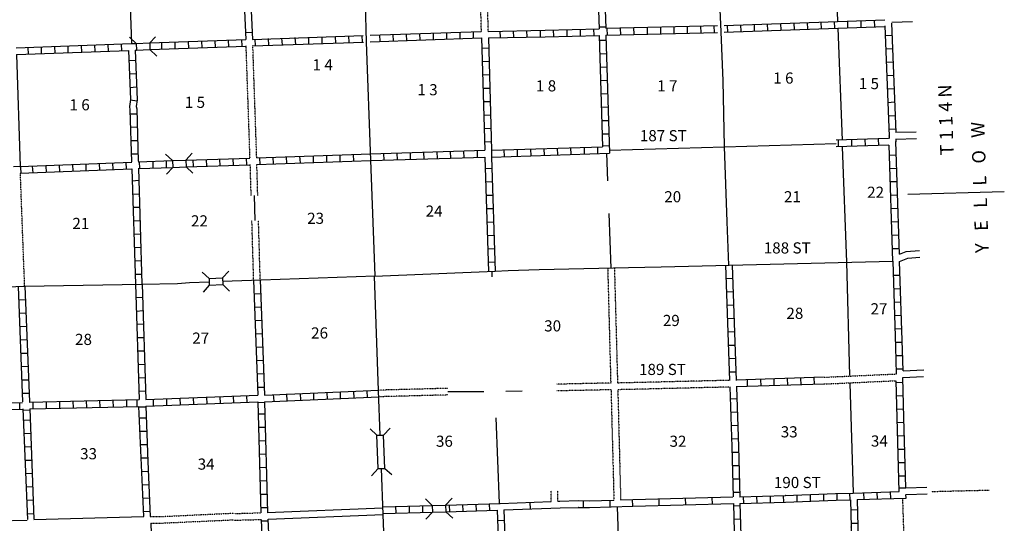
# Model space of a CAD drawing. Extents: x 2062504 to 2407976, y 16174948 to 16550924.
# Drawn here: x 2264141 to 2308312, y 16223039 to 16245627 of the extents above; entities that cross this region are included whole.
import ezdxf
from ezdxf.enums import TextEntityAlignment as Align

# ---------------------------------------------------------------- set-up
doc = ezdxf.new("R2010")
doc.units = 0
doc.header["$MEASUREMENT"] = 0
for name, pattern in [('DGN_STYLE_3', [0.0011, 0, -0.0011]), ('DGN_STYLE_4', [0.0022, 0, -0.0011, 0, -0.0011]), ('DGN_STYLE_6', [0.0033, 0, -0.0011, 0, -0.0011, 0, -0.0011])]:
    doc.linetypes.add(name, pattern=pattern)
for name, color, linetype in [('L10', 7, 'CONTINUOUS'), ('L11', 7, 'CONTINUOUS'), ('L13', 7, 'CONTINUOUS'), ('L14', 7, 'CONTINUOUS'), ('L18', 7, 'CONTINUOUS'), ('L2', 7, 'CONTINUOUS'), ('L30', 7, 'CONTINUOUS'), ('L4', 7, 'CONTINUOUS'), ('L50', 7, 'CONTINUOUS'), ('L8', 7, 'CONTINUOUS'), ('L9', 7, 'CONTINUOUS')]:
    doc.layers.add(name, color=color, linetype=linetype)
doc.styles.add('STYLE-FONT001', font='font001.shx')
doc.styles.add('STYLE-FONT002', font='font002.shx')

# ---------------------------------------------------------------- blocks, each defined once
blk = doc.blocks.new('CMBR_32')
at = {"layer": 'L18', "color": 7, "linetype": 'CONTINUOUS'}
for p, q in [((7, 301), (-298, 599)), ((599, 303), (902, 597)), ((0, 0), (-292, -294)), ((7, 301), (0, 0)), ((0, 0), (602, 2)), ((7, 301), (599, 303)), ((599, 303), (602, 2)), ((602, 2), (897, -301))]:
    blk.add_line(p, q, dxfattribs=at)
blk = doc.blocks.new('CMBR_3')
at = {"layer": 'L18', "color": 7, "linetype": 'CONTINUOUS'}
for p, q in [((7, 301), (-297, 599)), ((599, 303), (902, 597)), ((0, 0), (-292, -294)), ((7, 301), (0, 0)), ((0, 0), (602, 1)), ((7, 301), (599, 303)), ((599, 303), (602, 1)), ((602, 1), (897, -296))]:
    blk.add_line(p, q, dxfattribs=at)
blk = doc.blocks.new('CMBR_33')
at = {"layer": 'L18', "color": 7, "linetype": 'CONTINUOUS'}
for p, q in [((-2, 301), (-300, 600)), ((600, 300), (899, 598)), ((-2, 301), (0, 0)), ((-2, 301), (600, 300)), ((600, 300), (597, -1)), ((0, 0), (-299, -303)), ((0, 0), (597, -1)), ((597, -1), (900, -300))]:
    blk.add_line(p, q, dxfattribs=at)

msp = doc.modelspace()

# ---------------------------------------------------------------- linework, layer by layer
at = {"layer": 'L10', "color": 30, "linetype": 'CONTINUOUS'}
for p, q in [((2275250, 16223527), (2280430, 16223734)), ((2275292, 16223226), (2280440, 16223433))]:
    msp.add_line(p, q, dxfattribs=at)
at = {"layer": 'L10', "color": 30, "linetype": 'CONTINUOUS', "flags": 128}
msp.add_lwpolyline([(2264780, 16223205), (2269706, 16223337)], dxfattribs=at)
at = {"layer": 'L11', "color": 31, "linetype": 'DGN_STYLE_3'}
for p, q in [((2284854, 16245101), (2284757, 16248615)), ((2285165, 16245101), (2285059, 16248572)), ((2274525, 16237735), (2274484, 16239135)), ((2274821, 16237741), (2274780, 16239135)), ((2264363, 16233670), (2264172, 16238739)), ((2274637, 16233944), (2274558, 16236613)), ((2274932, 16233953), (2274854, 16236623)), ((2290520, 16234475), (2290656, 16229319)), ((2290821, 16234490), (2290962, 16229309)), ((2295978, 16229451), (2290957, 16229330)), ((2300206, 16229589), (2303471, 16229738)), ((2300218, 16229287), (2303455, 16229436)), ((2283349, 16229092), (2280239, 16229009)), ((2290630, 16229330), (2288238, 16229277)), ((2290667, 16229029), (2288238, 16228976)), ((2290667, 16229034), (2290799, 16224077)), ((2295978, 16229150), (2290957, 16229029)), ((2290973, 16229018), (2291100, 16224086)), ((2283349, 16228796), (2280250, 16228713)), ((2287984, 16224014), (2287984, 16224492)), ((2288284, 16224025), (2288284, 16224492))]:
    msp.add_line(p, q, dxfattribs=at)
at = {"layer": 'L11', "color": 31, "linetype": 'DGN_STYLE_3', "flags": 128}
for points in [[(2274473, 16239431), (2274299, 16244447)], [(2274774, 16239436), (2274600, 16244462)], [(2269996, 16223342), (2270466, 16223342), (2273724, 16223495), (2273813, 16223479), (2274954, 16223511)], [(2270017, 16223047), (2270466, 16223047), (2273708, 16223194), (2273798, 16223179), (2274975, 16223210)]]:
    msp.add_lwpolyline(points, dxfattribs=at)
at = {"layer": 'L13', "color": 7, "linetype": 'CONTINUOUS'}
for p, q in [((2268963, 16249552), (2269157, 16244568)), ((2300841, 16245254), (2301032, 16240230)), ((2295762, 16239923), (2300767, 16240074)), ((2290467, 16239643), (2290511, 16238392)), ((2290594, 16239779), (2295762, 16239926)), ((2301044, 16239929), (2301229, 16234747)), ((2274704, 16236618), (2274671, 16237738)), ((2290566, 16236928), (2290662, 16234486)), ((2285321, 16234345), (2285329, 16234091))]:
    msp.add_line(p, q, dxfattribs=at)
at = {"layer": 'L13', "color": 7, "linetype": 'CONTINUOUS', "flags": 128}
for points in [[(2300762, 16247435), (2300830, 16245534)], [(2301229, 16234747), (2301374, 16229662)], [(2283349, 16228944), (2284964, 16228944)], [(2285947, 16228960), (2286680, 16228987)], [(2301380, 16229319), (2301538, 16224409)], [(2285672, 16223944), (2285514, 16227777)], [(2291017, 16222028), (2290957, 16223780)]]:
    msp.add_lwpolyline(points, dxfattribs=at)
at = {"layer": 'L18', "color": 7, "linetype": 'CONTINUOUS'}
for p, q in [((2269373, 16244563), (2269067, 16244843)), ((2269975, 16244584), (2270239, 16244864)), ((2269373, 16244563), (2269975, 16244584)), ((2269373, 16244563), (2269384, 16244262)), ((2269975, 16244584), (2269980, 16244288)), ((2269384, 16244262), (2269980, 16244288)), ((2269980, 16244288), (2270292, 16243992)), ((2280165, 16226985), (2279859, 16227276)), ((2280466, 16226996), (2280756, 16227302)), ((2280223, 16225496), (2280165, 16226985)), ((2280170, 16226985), (2280471, 16226996)), ((2280524, 16225502), (2280466, 16226996)), ((2280223, 16225496), (2279922, 16225164)), ((2280223, 16225496), (2280524, 16225502)), ((2280524, 16225502), (2280830, 16225227))]:
    msp.add_line(p, q, dxfattribs=at)
at = {"layer": 'L2', "color": 7, "linetype": 'DGN_STYLE_6'}
msp.add_line((2303745, 16224145), (2303902, 16219151), dxfattribs=at)
at = {"layer": 'L4', "color": 2, "linetype": 'CONTINUOUS'}
for p, q in [((2295957, 16234617), (2295886, 16236566)), ((2292922, 16234542), (2303314, 16234799)), ((2291453, 16234505), (2292922, 16234542))]:
    msp.add_line(p, q, dxfattribs=at)
at = {"layer": 'L4', "color": 2, "linetype": 'CONTINUOUS', "flags": 128}
for points in [[(2279706, 16244626), (2279558, 16249922)], [(2295614, 16245080), (2295466, 16248417), (2295448, 16249520)], [(2295886, 16236566), (2295762, 16239943), (2295698, 16242878), (2295614, 16245080)], [(2279891, 16239320), (2279706, 16244626)], [(2280081, 16234145), (2279891, 16239320)], [(2280065, 16234129), (2285471, 16234351)], [(2285471, 16234351), (2286057, 16234372), (2286047, 16234372), (2287441, 16234420), (2291453, 16234505)], [(2259199, 16233485), (2264357, 16233670), (2269621, 16233770), (2271221, 16233797), (2271765, 16233844), (2272647, 16233871)], [(2273238, 16233897), (2274980, 16233955)], [(2274980, 16233955), (2280081, 16234145)], [(2280239, 16229002), (2280065, 16234129)], [(2280313, 16226985), (2280239, 16229002)], [(2280440, 16223437), (2280371, 16225502)], [(2280572, 16219018), (2280508, 16221478), (2280524, 16221463), (2280440, 16223437)]]:
    msp.add_lwpolyline(points, dxfattribs=at)
at = {"layer": 'L50', "color": 7, "linetype": 'CONTINUOUS'}
for p, q in [((2304196, 16245524), (2303264, 16245497)), ((2304360, 16240587), (2303428, 16240560)), ((2304375, 16240290), (2303428, 16240259)), ((2303771, 16229881), (2304706, 16229921)), ((2303756, 16229578), (2304690, 16229620)), ((2303898, 16224625), (2304841, 16224660)), ((2303903, 16224330), (2304850, 16224358))]:
    msp.add_line(p, q, dxfattribs=at)
at = {"layer": 'L50', "color": 7, "linetype": 'DGN_STYLE_4'}
msp.add_line((2305041, 16224465), (2307631, 16224530), dxfattribs=at)
at = {"layer": 'L50', "color": 7, "linetype": 'CONTINUOUS', "flags": 128}
for points in [[(2303988, 16237794), (2308312, 16237926)], [(2303608, 16235107), (2303914, 16235234), (2304510, 16235269)], [(2303613, 16234784), (2303982, 16234937), (2304528, 16234969)]]:
    msp.add_lwpolyline(points, dxfattribs=at)
at = {"layer": 'L8', "color": 1, "linetype": 'CONTINUOUS'}
for p, q in [((2290133, 16245302), (2290429, 16245312)), ((2292905, 16244996), (2292900, 16245297)), ((2293507, 16245011), (2293497, 16245312)), ((2294104, 16245027), (2294099, 16245328)), ((2294706, 16245038), (2294695, 16245339)), ((2295308, 16245054), (2295297, 16245355)), ((2295904, 16245070), (2295899, 16245371)), ((2296506, 16245096), (2296496, 16245397)), ((2297108, 16245112), (2297098, 16245413)), ((2297705, 16245138), (2297689, 16245434)), ((2298307, 16245159), (2298291, 16245455)), ((2298903, 16245180), (2298887, 16245476)), ((2299505, 16245202), (2299489, 16245503)), ((2300107, 16245217), (2300091, 16245518)), ((2300704, 16245244), (2300688, 16245545)), ((2301295, 16245260), (2301290, 16245561)), ((2301897, 16245286), (2301886, 16245587)), ((2302499, 16245302), (2302488, 16245603)), ((2274273, 16245054), (2274574, 16245070)), ((2277113, 16244536), (2277108, 16244837)), ((2277715, 16244563), (2277705, 16244864)), ((2278317, 16244579), (2278307, 16244880)), ((2278914, 16244605), (2278908, 16244901)), ((2279516, 16244621), (2279505, 16244922)), ((2280313, 16244647), (2280297, 16244943)), ((2280915, 16244668), (2280899, 16244969)), ((2281506, 16244684), (2281496, 16244985)), ((2282108, 16244705), (2282098, 16245001)), ((2282705, 16244726), (2282699, 16245027)), ((2283307, 16244742), (2283296, 16245043)), ((2283908, 16244769), (2283898, 16245070)), ((2284505, 16244784), (2284500, 16245085)), ((2285704, 16244821), (2285698, 16245117)), ((2286306, 16244827), (2286300, 16245128)), ((2286907, 16244843), (2286897, 16245144)), ((2287504, 16244853), (2287499, 16245154)), ((2288106, 16244869), (2288095, 16245170)), ((2288708, 16244885), (2288697, 16245186)), ((2289304, 16244901), (2289299, 16245202)), ((2289906, 16244922), (2289896, 16245217)), ((2290508, 16244938), (2290498, 16245239)), ((2291105, 16244953), (2291100, 16245254)), ((2291707, 16244969), (2291696, 16245270)), ((2292303, 16244980), (2292298, 16245276)), ((2302974, 16244922), (2303270, 16244927)), ((2265123, 16244103), (2265118, 16244404)), ((2265725, 16244119), (2265714, 16244420)), ((2266321, 16244146), (2266316, 16244447)), ((2266923, 16244172), (2266913, 16244468)), ((2267525, 16244193), (2267515, 16244494)), ((2268122, 16244209), (2268116, 16244510)), ((2268724, 16244235), (2268713, 16244536)), ((2270524, 16244304), (2270514, 16244605)), ((2271121, 16244330), (2271115, 16244626)), ((2271723, 16244346), (2271717, 16244647)), ((2272325, 16244367), (2272314, 16244668)), ((2272921, 16244388), (2272916, 16244684)), ((2273523, 16244410), (2273507, 16244711)), ((2274125, 16244436), (2274104, 16244737)), ((2274722, 16244452), (2274706, 16244753)), ((2275323, 16244478), (2275308, 16244779)), ((2275925, 16244494), (2275904, 16244795)), ((2276522, 16244520), (2276506, 16244821)), ((2290149, 16244705), (2290450, 16244711)), ((2264531, 16244077), (2264516, 16244378)), ((2284880, 16244352), (2285181, 16244362)), ((2290165, 16244103), (2290466, 16244114)), ((2302990, 16244320), (2303291, 16244330)), ((2269040, 16243797), (2269341, 16243813)), ((2284896, 16243755), (2285197, 16243760)), ((2290192, 16243501), (2290487, 16243512)), ((2303016, 16243718), (2303312, 16243734)), ((2269067, 16243195), (2269363, 16243211)), ((2284917, 16243153), (2285213, 16243163)), ((2303037, 16243121), (2303338, 16243137)), ((2290207, 16242905), (2290508, 16242910)), ((2269083, 16242593), (2269384, 16242609)), ((2284933, 16242551), (2285234, 16242562)), ((2290223, 16242303), (2290524, 16242313)), ((2303064, 16242519), (2303365, 16242535)), ((2269109, 16242028), (2269399, 16241986)), ((2284949, 16241954), (2285250, 16241960)), ((2303090, 16241917), (2303391, 16241938)), ((2269099, 16241405), (2269399, 16241411)), ((2284964, 16241352), (2285265, 16241363)), ((2290239, 16241701), (2290540, 16241711)), ((2303111, 16241321), (2303412, 16241337)), ((2290255, 16241104), (2290556, 16241110)), ((2269114, 16240803), (2269415, 16240814)), ((2284980, 16240751), (2285281, 16240761)), ((2290271, 16240502), (2290572, 16240513)), ((2303132, 16240719), (2303428, 16240735)), ((2269130, 16240201), (2269431, 16240212)), ((2284996, 16240154), (2285297, 16240159)), ((2290292, 16239969), (2290588, 16239980)), ((2303122, 16240302), (2300763, 16240221)), ((2303138, 16240001), (2300771, 16239920)), ((2300852, 16240218), (2300862, 16239917)), ((2301453, 16240244), (2301464, 16239943)), ((2302055, 16240270), (2302066, 16239969)), ((2302657, 16240286), (2302663, 16239985)), ((2303314, 16234799), (2303148, 16240001)), ((2303593, 16235559), (2303439, 16240170)), ((2269146, 16239605), (2269447, 16239610)), ((2274774, 16239436), (2279880, 16239610)), ((2277921, 16239246), (2277916, 16239547)), ((2278523, 16239262), (2278512, 16239562)), ((2279125, 16239277), (2279114, 16239578)), ((2279881, 16239605), (2285007, 16239768)), ((2280487, 16239320), (2280471, 16239621)), ((2281084, 16239346), (2281073, 16239647)), ((2281680, 16239362), (2281675, 16239663)), ((2282282, 16239378), (2282272, 16239679)), ((2282879, 16239394), (2282874, 16239694)), ((2283481, 16239420), (2283470, 16239721)), ((2284083, 16239436), (2284072, 16239737)), ((2284679, 16239452), (2284674, 16239753)), ((2285329, 16239478), (2285324, 16239779)), ((2285883, 16239494), (2285873, 16239795)), ((2286480, 16239510), (2286475, 16239811)), ((2287082, 16239526), (2287071, 16239826)), ((2287684, 16239547), (2287673, 16239842)), ((2288280, 16239568), (2288275, 16239869)), ((2288882, 16239589), (2288872, 16239885)), ((2289479, 16239605), (2289473, 16239900)), ((2290081, 16239621), (2290070, 16239922)), ((2303154, 16239552), (2303454, 16239568)), ((2265941, 16238802), (2265925, 16239103)), ((2266533, 16238829), (2266522, 16239130)), ((2267129, 16238855), (2267124, 16239151)), ((2267731, 16238876), (2267726, 16239177)), ((2268333, 16238903), (2268322, 16239203)), ((2268930, 16238929), (2268924, 16239230)), ((2269531, 16238955), (2269521, 16239251)), ((2270133, 16238971), (2270123, 16239272)), ((2270730, 16238992), (2270725, 16239293)), ((2271934, 16239035), (2271923, 16239335)), ((2272530, 16239050), (2272525, 16239351)), ((2273132, 16239077), (2273122, 16239378)), ((2273729, 16239093), (2273724, 16239394)), ((2274331, 16239119), (2274315, 16239420)), ((2274780, 16239135), (2279891, 16239309)), ((2274933, 16239135), (2274917, 16239436)), ((2275529, 16239161), (2275514, 16239462)), ((2276131, 16239177), (2276115, 16239478)), ((2276733, 16239203), (2276712, 16239504)), ((2277325, 16239219), (2277314, 16239520)), ((2279891, 16239305), (2285012, 16239467)), ((2285012, 16239467), (2285170, 16234339)), ((2285313, 16239467), (2285471, 16234351)), ((2263856, 16239045), (2264157, 16239050)), ((2264204, 16238728), (2264188, 16239019)), ((2264743, 16238760), (2264722, 16239050)), ((2265339, 16238776), (2265323, 16239077)), ((2269172, 16238934), (2269336, 16233765)), ((2269473, 16238961), (2269626, 16233770)), ((2285033, 16238955), (2285329, 16238961)), ((2303180, 16238955), (2303481, 16238971)), ((2269188, 16238401), (2269489, 16238422)), ((2285054, 16238353), (2285355, 16238364)), ((2303196, 16238364), (2303497, 16238369)), ((2269204, 16237804), (2269505, 16237820)), ((2285075, 16237751), (2285371, 16237762)), ((2303222, 16237762), (2303523, 16237767)), ((2269225, 16237213), (2269521, 16237218)), ((2285091, 16237155), (2285387, 16237160)), ((2303238, 16237160), (2303539, 16237171)), ((2269241, 16236611), (2269542, 16236622)), ((2285107, 16236553), (2285408, 16236563)), ((2303254, 16236563), (2303555, 16236569)), ((2269267, 16236009), (2269563, 16236020)), ((2285123, 16235951), (2285424, 16235962)), ((2303280, 16235961), (2303581, 16235972)), ((2269283, 16235412), (2269579, 16235418)), ((2285139, 16235354), (2285440, 16235360)), ((2303296, 16235360), (2303597, 16235370)), ((2303608, 16235107), (2303593, 16235559)), ((2269299, 16234810), (2269600, 16234821)), ((2285165, 16234752), (2285466, 16234763)), ((2303439, 16230945), (2303320, 16234799)), ((2303744, 16230806), (2303613, 16234779)), ((2295810, 16234613), (2295978, 16229446)), ((2296105, 16234620), (2296279, 16229451)), ((2269315, 16234214), (2269616, 16234219)), ((2274637, 16233944), (2274822, 16228786)), ((2274932, 16233953), (2275123, 16228786)), ((2295820, 16234018), (2296121, 16234034)), ((2303338, 16234161), (2303639, 16234172)), ((2264067, 16233664), (2264273, 16228485)), ((2264368, 16233670), (2264574, 16228480)), ((2269336, 16233765), (2269505, 16228585)), ((2269638, 16233771), (2269806, 16228596)), ((2274658, 16233337), (2274954, 16233353)), ((2295846, 16233422), (2296147, 16233438)), ((2303354, 16233559), (2303655, 16233570)), ((2264088, 16233063), (2264389, 16233079)), ((2269347, 16233163), (2269648, 16233179)), ((2303370, 16232962), (2303671, 16232968)), ((2264114, 16232461), (2264415, 16232477)), ((2269373, 16232561), (2269674, 16232577)), ((2274674, 16232735), (2274975, 16232751)), ((2295862, 16232830), (2296163, 16232836)), ((2274700, 16232139), (2274996, 16232155)), ((2295888, 16232228), (2296189, 16232234)), ((2303396, 16232360), (2303697, 16232371)), ((2264141, 16231859), (2264442, 16231880)), ((2269389, 16231970), (2269690, 16231980)), ((2295904, 16231627), (2296205, 16231637)), ((2303412, 16231764), (2303713, 16231769)), ((2264167, 16231268), (2264463, 16231278)), ((2269405, 16231368), (2269706, 16231378)), ((2274716, 16231542), (2275017, 16231553)), ((2303428, 16231162), (2303729, 16231167)), ((2269431, 16230771), (2269732, 16230777)), ((2274737, 16230945), (2275038, 16230951)), ((2295931, 16231030), (2296232, 16231035)), ((2303471, 16229738), (2303439, 16230945)), ((2303771, 16229881), (2303744, 16230806)), ((2264188, 16230671), (2264489, 16230676)), ((2274764, 16230344), (2275065, 16230354)), ((2295947, 16230428), (2296248, 16230439)), ((2303449, 16230560), (2303745, 16230571)), ((2264204, 16230069), (2264505, 16230080)), ((2269447, 16230169), (2269748, 16230180)), ((2295973, 16229826), (2296274, 16229837)), ((2303465, 16229963), (2303766, 16229969)), ((2264231, 16229467), (2264531, 16229478)), ((2269473, 16229567), (2269774, 16229578)), ((2274780, 16229747), (2275081, 16229752)), ((2300206, 16229589), (2296290, 16229462)), ((2296770, 16229478), (2296781, 16229177)), ((2297372, 16229493), (2297383, 16229192)), ((2297974, 16229509), (2297979, 16229214)), ((2298571, 16229536), (2298581, 16229235)), ((2299162, 16229552), (2299183, 16229251)), ((2299764, 16229578), (2299780, 16229277)), ((2303597, 16224462), (2303455, 16229436)), ((2303804, 16227770), (2303756, 16229578)), ((2269489, 16228971), (2269790, 16228976)), ((2274806, 16229145), (2275107, 16229150)), ((2275123, 16228786), (2280239, 16229009)), ((2279141, 16228659), (2279130, 16228960)), ((2279737, 16228686), (2279732, 16228987)), ((2300218, 16229287), (2296290, 16229161)), ((2303465, 16229361), (2303766, 16229372)), ((2264257, 16228870), (2264558, 16228876)), ((2265946, 16228205), (2265941, 16228501)), ((2266548, 16228221), (2266538, 16228522)), ((2267150, 16228226), (2267140, 16228527)), ((2267747, 16228242), (2267742, 16228543)), ((2268349, 16228253), (2268338, 16228554)), ((2268951, 16228268), (2268940, 16228569)), ((2269415, 16228284), (2269405, 16228585)), ((2270149, 16228305), (2270139, 16228601)), ((2270746, 16228327), (2270741, 16228628)), ((2271348, 16228353), (2271342, 16228654)), ((2271950, 16228369), (2271939, 16228670)), ((2272546, 16228395), (2272530, 16228696)), ((2273148, 16228422), (2273132, 16228717)), ((2273750, 16228437), (2273729, 16228738)), ((2274347, 16228464), (2274331, 16228760)), ((2275123, 16228485), (2280250, 16228708)), ((2275551, 16228511), (2275529, 16228812)), ((2276147, 16228538), (2276131, 16228839)), ((2276749, 16228559), (2276733, 16228860)), ((2277340, 16228585), (2277330, 16228886)), ((2277942, 16228612), (2277932, 16228913)), ((2278539, 16228638), (2278534, 16228934)), ((2296015, 16228628), (2296316, 16228638)), ((2303481, 16228760), (2303782, 16228770)), ((2259146, 16228323), (2264267, 16228464)), ((2259157, 16228022), (2264273, 16228163)), ((2264146, 16228163), (2264141, 16228464)), ((2264299, 16228110), (2264600, 16228121)), ((2264748, 16228179), (2264743, 16228480)), ((2265350, 16228184), (2265339, 16228485)), ((2269516, 16228263), (2269817, 16228268)), ((2274822, 16228464), (2275123, 16228469)), ((2303497, 16228163), (2303798, 16228168)), ((2264304, 16227672), (2264605, 16227677)), ((2269532, 16227772), (2269832, 16227777)), ((2274838, 16227946), (2275139, 16227952)), ((2296031, 16228026), (2296332, 16228036)), ((2303887, 16224625), (2303804, 16227770)), ((2269547, 16227170), (2269848, 16227176)), ((2274859, 16227344), (2275155, 16227355)), ((2296057, 16227429), (2296358, 16227434)), ((2303513, 16227561), (2303814, 16227571)), ((2264331, 16227070), (2264632, 16227080)), ((2274875, 16226743), (2275176, 16226753)), ((2296079, 16226827), (2296374, 16226838)), ((2303528, 16226959), (2303829, 16226970)), ((2264357, 16226468), (2264658, 16226479)), ((2269563, 16226568), (2269864, 16226579)), ((2303550, 16226362), (2303845, 16226368)), ((2264384, 16225871), (2264679, 16225877)), ((2269579, 16225972), (2269880, 16225977)), ((2274891, 16226146), (2275191, 16226151)), ((2296100, 16226230), (2296395, 16226236)), ((2274906, 16225544), (2275207, 16225555)), ((2296105, 16225628), (2296406, 16225634)), ((2303565, 16225760), (2303866, 16225771)), ((2264399, 16225269), (2264700, 16225285)), ((2269605, 16225370), (2269906, 16225380)), ((2296121, 16225027), (2296422, 16225037)), ((2303581, 16225164), (2303882, 16225169)), ((2264426, 16224668), (2264722, 16224689)), ((2269642, 16224768), (2269938, 16224778)), ((2274922, 16224942), (2275223, 16224953)), ((2303597, 16224625), (2303898, 16224636)), ((2264447, 16224071), (2264748, 16224087)), ((2269664, 16224171), (2269964, 16224187)), ((2274938, 16224345), (2275239, 16224351)), ((2296137, 16224430), (2296438, 16224435)), ((2296622, 16223934), (2296612, 16224235)), ((2297224, 16223955), (2297214, 16224250)), ((2297821, 16223971), (2297816, 16224271)), ((2298423, 16223986), (2298412, 16224287)), ((2299025, 16224002), (2299014, 16224303)), ((2299621, 16224029), (2299616, 16224330)), ((2300223, 16224055), (2300213, 16224351)), ((2300820, 16224071), (2300815, 16224372)), ((2301390, 16224087), (2301380, 16224388)), ((2302024, 16224113), (2302013, 16224409)), ((2302620, 16224129), (2302615, 16224430)), ((2303222, 16224145), (2303212, 16224446)), ((2274954, 16223743), (2275255, 16223754)), ((2280428, 16223773), (2282641, 16223839)), ((2281030, 16223513), (2281020, 16223796)), ((2281633, 16223511), (2281622, 16223812)), ((2282230, 16223527), (2282224, 16223828)), ((2283433, 16223559), (2283423, 16223860)), ((2284030, 16223580), (2284025, 16223875)), ((2284632, 16223596), (2284621, 16223897)), ((2285234, 16223611), (2285223, 16223912)), ((2296158, 16223928), (2296234, 16221223)), ((2296158, 16223828), (2296453, 16223839)), ((2296453, 16223928), (2296534, 16221224)), ((2301416, 16223638), (2301712, 16223654)), ((2264473, 16223469), (2264774, 16223485)), ((2269690, 16223569), (2269991, 16223585)), ((2280438, 16223472), (2282657, 16223538)), ((2296179, 16223226), (2296480, 16223237)), ((2259344, 16223042), (2264473, 16223184)), ((2274975, 16223147), (2275271, 16223152)), ((2285582, 16223168), (2285873, 16223184)), ((2301432, 16223046), (2301733, 16223052))]:
    msp.add_line(p, q, dxfattribs=at)
at = {"layer": 'L8', "color": 1, "linetype": 'CONTINUOUS', "flags": 128}
for points in [[(2289964, 16250202), (2290133, 16245217)], [(2290255, 16250239), (2290429, 16245244)], [(2274141, 16249095), (2274199, 16246680), (2274283, 16244737)], [(2274442, 16249090), (2274500, 16246696), (2274579, 16244742)], [(2290429, 16245244), (2295440, 16245360)], [(2295746, 16245371), (2302958, 16245619)], [(2295746, 16245070), (2302963, 16245318)], [(2302958, 16245344), (2303148, 16240397), (2303148, 16240413), (2303148, 16240302)], [(2303249, 16245471), (2303439, 16240560)], [(2274579, 16244742), (2279547, 16244922)], [(2279859, 16244938), (2284848, 16245096)], [(2285155, 16245101), (2287721, 16245159), (2290133, 16245217)], [(2285170, 16244806), (2287721, 16244864), (2290139, 16244922)], [(2290139, 16244922), (2290292, 16239927)], [(2290440, 16244938), (2295440, 16245059)], [(2290440, 16244938), (2290598, 16239647)], [(2263982, 16244362), (2269157, 16244552), (2269373, 16244563)], [(2269975, 16244584), (2274283, 16244737)], [(2269980, 16244288), (2274289, 16244436)], [(2274600, 16244452), (2279558, 16244621)], [(2279859, 16244637), (2284864, 16244806)], [(2284864, 16244806), (2285007, 16239768)], [(2285170, 16244806), (2285313, 16239768)], [(2263998, 16244061), (2269025, 16244246)], [(2263998, 16244061), (2264157, 16239045)], [(2269025, 16244246), (2269109, 16242044), (2269067, 16241738), (2269088, 16241585), (2269157, 16239251)], [(2269326, 16244262), (2269405, 16242028), (2269363, 16241738), (2269389, 16241622), (2269458, 16239277)], [(2269326, 16244262), (2269384, 16244262)], [(2303439, 16240259), (2303439, 16240154)], [(2285313, 16239768), (2290292, 16239927)], [(2285313, 16239467), (2290598, 16239647)], [(2264146, 16239035), (2269167, 16239235)], [(2269463, 16239251), (2270999, 16239304)], [(2271591, 16239330), (2274458, 16239420)], [(2271606, 16239029), (2274463, 16239119)], [(2264167, 16238739), (2269167, 16238934)], [(2269458, 16238955), (2271005, 16239003)], [(2295999, 16229161), (2296089, 16226468), (2296147, 16224229)], [(2296295, 16229150), (2296390, 16226484), (2296448, 16224213)], [(2264563, 16228469), (2269505, 16228585)], [(2269806, 16228596), (2274822, 16228786)], [(2264289, 16228179), (2264484, 16223205)], [(2264590, 16228168), (2269484, 16228284)], [(2264590, 16228179), (2264780, 16223221)], [(2269706, 16223337), (2269484, 16228284)], [(2269806, 16228295), (2274822, 16228485)], [(2269806, 16228295), (2269891, 16225813), (2269996, 16223342)], [(2274822, 16228485), (2274954, 16223511)], [(2275123, 16228485), (2275265, 16223522)], [(2296438, 16224229), (2298491, 16224287), (2298481, 16224287), (2300746, 16224372), (2301538, 16224393), (2303597, 16224462)], [(2296448, 16223928), (2298491, 16223986), (2298497, 16223986), (2300762, 16224071), (2301395, 16224087)], [(2301406, 16224092), (2301438, 16222867), (2301438, 16222878), (2301453, 16221485)], [(2301707, 16224102), (2303903, 16224171)], [(2301707, 16224113), (2301739, 16222888), (2301739, 16222878), (2301753, 16221503)], [(2303903, 16224171), (2303898, 16224335)], [(2283238, 16223854), (2285698, 16223928)], [(2285862, 16223638), (2285931, 16221621), (2285920, 16221626), (2285999, 16218446)], [(2274975, 16223210), (2275054, 16221294), (2275054, 16221304), (2275139, 16218252)], [(2275271, 16223226), (2275355, 16221309), (2275355, 16221320), (2275450, 16218136), (2275614, 16212988)], [(2283254, 16223553), (2285566, 16223622)], [(2285566, 16223622), (2285630, 16221605), (2285624, 16221626), (2285699, 16218437)], [(2270017, 16223047), (2270081, 16221146), (2270075, 16221162), (2270165, 16218162)]]:
    msp.add_lwpolyline(points, dxfattribs=at)
at = {"layer": 'L9', "color": 6, "linetype": 'CONTINUOUS'}
for p, q in [((2289690, 16224044), (2290799, 16224077)), ((2291100, 16224086), (2296137, 16224219)), ((2291640, 16223801), (2291631, 16224100)), ((2292833, 16223835), (2292824, 16224133)), ((2294025, 16223869), (2294017, 16224167)), ((2295218, 16223903), (2295210, 16224201)), ((2285698, 16223928), (2287984, 16224014)), ((2287054, 16223681), (2287044, 16223979)), ((2288284, 16224025), (2288375, 16224029)), ((2288375, 16224029), (2289188, 16224055)), ((2289199, 16224055), (2289695, 16224044)), ((2289431, 16223750), (2289437, 16224048)), ((2290631, 16223772), (2290623, 16224070)), ((2291640, 16223801), (2296158, 16223928))]:
    msp.add_line(p, q, dxfattribs=at)
at = {"layer": 'L9', "color": 6, "linetype": 'CONTINUOUS', "flags": 128}
msp.add_lwpolyline([(2285862, 16223638), (2288391, 16223728), (2289204, 16223754), (2289199, 16223754), (2289695, 16223743), (2289706, 16223743), (2291640, 16223801)], dxfattribs=at)

# ---------------------------------------------------------------- block references
at = {"layer": 'L18', "color": 7, "linetype": 'CONTINUOUS'}
for name, p, xscale, yscale, zscale, rotation in [('CMBR_3', (2271005, 16239003), 1.000001555573984, 1.000001555573984, 1.000001555573984, 2.386988107983251), ('CMBR_32', (2272647, 16233718), 1.000001319141553, 1.000001319141553, 1.000001319141553, 2.354410656549434), ('CMBR_33', (2282657, 16223538), 0.9999996076258236, 0.9999996076258236, 0.9999996076258236, 1.592229304148747)]:
    msp.add_blockref(name, p, dxfattribs=dict(at, xscale=xscale, yscale=yscale, zscale=zscale, rotation=rotation))

# ---------------------------------------------------------------- texts
at = {"layer": 'L14', "color": 1, "linetype": 'CONTINUOUS', "style": 'STYLE-FONT001'}
for s, p in [('1 4', (2277732, 16243355)), ('1 6', (2298400, 16242759)), ('1 3', (2282436, 16242236)), ('1 8', (2287753, 16242410)), ('1 7', (2293197, 16242410)), ('1 5', (2302236, 16242511)), ('1 6', (2266827, 16241560)), ('1 5', (2272003, 16241671)), ('20', (2293436, 16237436)), ('21', (2298806, 16237436)), ('22', (2302538, 16237637)), ('23', (2277416, 16236470)), ('24', (2282733, 16236792)), ('21', (2266884, 16236238)), ('22', (2272205, 16236354)), ('27', (2302691, 16232410)), ('28', (2298916, 16232209)), ('30', (2288050, 16231644)), ('29', (2293374, 16231887)), ('27', (2272263, 16231095)), ('26', (2277594, 16231327)), ('28', (2267004, 16231037)), ('33', (2298662, 16226892)), ('36', (2283195, 16226470)), ('32', (2293673, 16226470)), ('34', (2302707, 16226480)), ('33', (2267231, 16225910)), ('34', (2272506, 16225445))]:
    msp.add_text(s, height=500, rotation=359.9999, dxfattribs=at).set_placement(p, align=Align.CENTER)
at = {"layer": 'L30', "color": 7, "linetype": 'DGN_STYLE_3', "style": 'STYLE-FONT002'}
for s, p in [('187 ST', (2291963, 16240175)), ('188 ST', (2297522, 16235141)), ('189 ST', (2291925, 16229691)), ('190 ST', (2297976, 16224620))]:
    msp.add_text(s, height=500, rotation=359.9999, dxfattribs=at).set_placement(p)
at = {"layer": 'L50', "color": 7, "linetype": 'CONTINUOUS', "style": 'STYLE-FONT001'}
msp.add_text('T 1 1 4 N', height=600, rotation=92, dxfattribs=at).set_placement((2305987, 16241143), align=Align.CENTER)
at = {"layer": 'L50', "color": 7, "linetype": 'DGN_STYLE_6', "style": 'STYLE-FONT001'}
msp.add_text('Y   E   L   L   O   W', height=599.99, rotation=92, dxfattribs=at).set_placement((2307514, 16238119), align=Align.CENTER)

doc.saveas('drawing.dxf')
